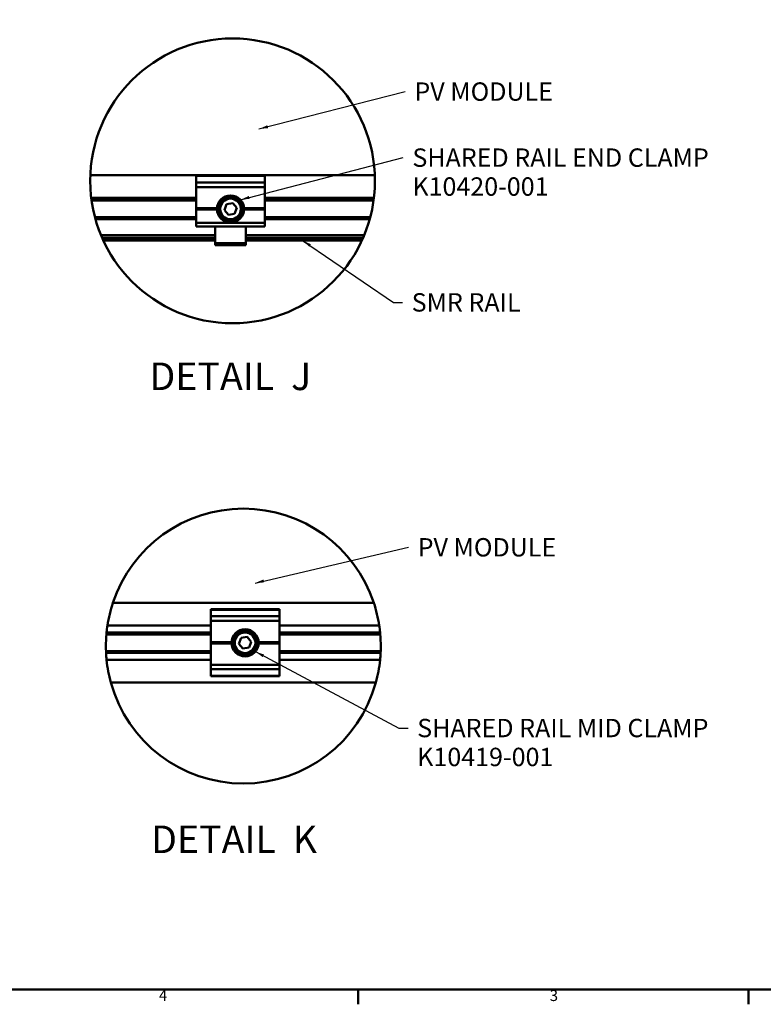
# Model space of a CAD drawing. Units: inches. Extents: x 1 to 968, y 0 to 271.
# Drawn here: x 543 to 648, y 3 to 143 of the extents above; entities that cross this region are included whole.
import ezdxf

# ---------------------------------------------------------------- set-up
doc = ezdxf.new("R2010")
doc.units = ezdxf.units.IN
doc.header["$LTSCALE"] = 5
doc.header["$MEASUREMENT"] = 0
for name, color, linetype, lineweight in [('Border_0', 7, 'Continuous', 50), ('Border_2', 7, 'Continuous', 50), ('Break Lines(ANSI)', 7, 'Continuous', 50), ('Detail Circle Lines(ANSI)', 7, 'Continuous', 50), ('Symbols(ANSI)', 7, 'Continuous', 25), ('Visible Edges(ANSI)', 7, 'Continuous', 50), ('Visible Tangent Edges(ANSI)', 7, 'Continuous', 50)]:
    doc.layers.add(name, color=color, linetype=linetype, lineweight=lineweight)
doc.styles.add('Border_1', font='arial.ttf')
doc.styles.add('LEADER TEXT', font='arial.ttf')
doc.styles.add('Sunmodo', font='arial.ttf')
doc.dimstyles.new('Sunmodo MM03$7', dxfattribs={"dimscale": 13, "dimtxt": 0.2, "dimasz": 0.098425, "dimexe": 0.125, "dimexo": 0.0625, "dimgap": 0.1, "dimtad": 1, "dimdec": 4, "dimrnd": 1e-08, "dimzin": 1, "dimdsep": 46, "dimlunit": 4, "dimtxsty": 'LEADER TEXT', "dimblk": 'Filled-2', "dimcen": 0.09, "dimdle": 0.393701, "dimclrd": 7, "dimclre": 7, "dimclrt": 7, "dimadec": 0, "dimazin": 0, "dimtfac": 0.5, "dimtdec": 3, "dimtofl": 0, "dimtmove": 0, "dimatfit": 3, "dimfxl": 1, "dimfrac": 2, "dimtolj": 1, "dimtzin": 0, "dimlwd": 25, "dimlwe": 25, "dimarcsym": 0})

# ---------------------------------------------------------------- blocks, each defined once
blk = doc.blocks.new('Borders Default Border')
at = {"layer": 'Border_0'}
for p, q in [((21.25, 1), (21.25, 0.84)), ((25.5, 1), (25.5, 0.84))]:
    blk.add_line(p, q, dxfattribs=at)
at = {"layer": 'Border_0', "flags": 128}
blk.add_lwpolyline([(0.5, 1), (0.5, 21), (33.5, 21), (33.5, 1), (0.5, 1)], dxfattribs=at)
at = {"layer": 'Border_2', "char_height": 0.12, "attachment_point": 7, "style": 'Border_1'}
for s, insert in [('4', (19.081, 0.84)), ('3', (23.336, 0.838))]:
    blk.add_mtext(s, dxfattribs=dict(at, insert=insert))
blk = doc.blocks.new('2dTransSymbol9')
at = {"layer": 'Detail Circle Lines(ANSI)'}
blk.add_circle((19.883, 9.804), 1.55, dxfattribs=at)
blk = doc.blocks.new('Filled-2')
at = {"color": 0}
for p, q in [((0, 0), (-1, 0.24)), ((-1, 0.24), (-1, -0.24)), ((-1, 0), (0, 0)), ((-1, -0.24), (0, 0))]:
    blk.add_line(p, q, dxfattribs=at)
at = {"color": 0, "flags": 128}
blk.add_lwpolyline([(-1, -0.24), (0, 0), (-1, 0.24), (-1, -0.24)], dxfattribs=at)
at = {"color": 0}
blk.add_solid([(-1, -0.24), (0, 0), (-1, 0.24), (-1, -0.24)], dxfattribs=at)

msp = doc.modelspace()

# ---------------------------------------------------------------- linework, layer by layer
at = {"layer": 'Break Lines(ANSI)'}
for start, end in [(18.34426279, 161.65573721), (161.65573721, 171.35729278), (8.64270722, 18.34426279), (171.35729278, 174.39629957), (5.60370043, 8.64270722), (175.15325004, 182.09444937), (357.90555063, 4.84674996), (182.84895619, 185.79748788), (354.20251212, 357.15104381), (185.79748788, 195.39465616), (344.60534384, 354.20251212), (195.39465616, 344.60534384)]:
    msp.add_arc((574.68465, 54.042057), 19.451204, start, end, dxfattribs=at)
for points, knots in [([(555.302999, 55.685507), (555.302999, 55.685507), (555.30354, 55.691926), (555.305777, 55.718003), (555.307478, 55.737661), (555.311506, 55.783074), (555.314105, 55.811895), (555.319975, 55.875002), (555.32325, 55.909288), (555.326402, 55.941412)], [0, 0, 0, 0, 0.0376578059, 0.0376578059, 0.07531561179, 0.07531561179, 0.11315612174, 0.11315612174, 0.15099663169, 0.15099663169, 0.15099663169, 0.15099663169]), ([(594.042898, 55.941412), (594.04605, 55.909288), (594.049325, 55.875002), (594.055194, 55.811895), (594.057793, 55.783074), (594.061821, 55.737661), (594.063522, 55.718003), (594.06576, 55.691926), (594.0663, 55.685507), (594.0663, 55.685507)], [-0.15099663169, -0.15099663169, -0.15099663169, -0.15099663169, -0.11315612174, -0.11315612174, -0.07531561179, -0.07531561179, -0.0376578059, -0.0376578059, 0, 0, 0, 0]), ([(555.257487, 53.075271), (555.255888, 53.107397), (555.254271, 53.141672), (555.251451, 53.204736), (555.250244, 53.233524), (555.248407, 53.278961), (555.247653, 53.298648), (555.246672, 53.324755), (555.246441, 53.331176), (555.246441, 53.331176)], [-0.15074869444, -0.15074869444, -0.15074869444, -0.15074869444, -0.11304008916, -0.11304008916, -0.07533148388, -0.07533148388, -0.03766574194, -0.03766574194, 0, 0, 0, 0]), ([(594.122859, 53.331176), (594.122859, 53.331176), (594.122627, 53.324755), (594.121646, 53.298648), (594.120892, 53.278961), (594.119055, 53.233524), (594.117848, 53.204736), (594.115028, 53.141672), (594.113411, 53.107397), (594.111812, 53.075271)], [0, 0, 0, 0, 0.03766574194, 0.03766574194, 0.07533148388, 0.07533148388, 0.11304008916, 0.11304008916, 0.15074869444, 0.15074869444, 0.15074869444, 0.15074869444])]:
    msp.add_open_spline(points, degree=3, knots=knots, dxfattribs=at)
at = {"layer": 'Visible Edges(ANSI)'}
for p, q in [((593.300497, 120.684958), (553.021886, 120.684958)), ((568.010544, 120.569801), (568.010544, 120.633777)), ((577.734953, 120.633777), (568.010544, 120.633777)), ((568.010544, 119.646729), (568.010544, 120.569801)), ((577.734953, 120.633777), (577.734953, 120.569801)), ((577.734953, 120.569801), (577.734953, 119.646729)), ((568.010544, 119.006966), (568.010544, 119.646729)), ((568.010544, 115.989092), (568.010544, 119.006966)), ((577.734953, 119.646729), (577.734953, 119.006966)), ((577.734953, 119.006966), (577.734953, 115.989092)), ((568.010544, 117.486139), (553.148858, 117.486139)), ((553.202145, 117.076691), (568.010544, 117.076691)), ((593.173526, 117.486139), (577.734953, 117.486139)), ((577.734953, 117.076691), (593.120238, 117.076691)), ((568.010544, 115.899525), (568.010544, 115.989092)), ((568.010544, 115.989092), (570.955548, 115.989092)), ((568.010544, 115.809958), (568.010544, 115.899525)), ((570.953457, 115.899525), (568.010544, 115.899525)), ((568.010544, 113.937767), (568.010544, 115.809958)), ((570.955548, 115.809958), (568.010544, 115.809958)), ((571.998725, 115.751422), (572.307475, 116.5824)), ((572.563998, 115.068547), (571.998725, 115.751422)), ((572.307475, 116.5824), (573.181499, 116.730503)), ((573.181499, 116.730503), (573.746772, 116.047629)), ((573.746772, 116.047629), (573.438021, 115.21665)), ((574.789949, 115.989092), (577.734953, 115.989092)), ((577.734953, 115.809958), (574.789949, 115.809958)), ((577.734953, 115.899525), (574.79204, 115.899525)), ((577.734953, 115.989092), (577.734953, 115.899525)), ((577.734953, 115.899525), (577.734953, 115.809958)), ((577.734953, 115.809958), (577.734953, 113.937767)), ((568.010544, 114.72236), (553.677624, 114.72236)), ((573.438021, 115.21665), (572.563998, 115.068547)), ((592.64476, 114.72236), (577.734953, 114.72236)), ((568.010544, 113.425956), (568.010544, 113.937767)), ((568.010544, 113.425956), (577.734953, 113.425956)), ((570.697552, 113.425956), (570.697552, 111.037321)), ((575.047945, 111.037321), (575.047945, 113.425956)), ((577.734953, 113.937767), (577.734953, 113.425956)), ((554.695236, 111.805037), (570.697552, 111.805037)), ((575.047945, 111.805037), (591.627147, 111.805037)), ((554.856126, 111.446769), (570.697552, 111.446769)), ((570.697552, 110.781415), (570.697552, 111.037321)), ((570.697552, 110.781415), (575.047945, 110.781415)), ((575.047945, 111.446769), (591.466257, 111.446769)), ((575.047945, 111.037321), (575.047945, 110.781415)), ((593.147394, 60.163853), (556.221905, 60.163853)), ((570.067295, 59.178617), (570.067295, 59.242594)), ((579.791704, 59.242594), (570.067295, 59.242594)), ((570.067295, 58.255546), (570.067295, 59.178617)), ((579.791704, 59.242594), (579.791704, 59.178617)), ((579.791704, 59.178617), (579.791704, 58.255546)), ((570.067295, 57.615782), (570.067295, 58.255546)), ((570.067295, 54.597909), (570.067295, 57.615782)), ((579.791704, 58.255546), (579.791704, 57.615782)), ((579.791704, 57.615782), (579.791704, 54.597909)), ((570.067295, 56.965035), (555.454321, 56.965035)), ((593.914978, 56.965035), (579.791704, 56.965035)), ((555.302999, 55.685507), (570.067295, 55.685507)), ((570.067295, 54.597909), (573.012299, 54.597909)), ((570.067295, 54.508342), (570.067295, 54.597909)), ((573.010208, 54.508342), (570.067295, 54.508342)), ((570.067295, 54.418775), (570.067295, 54.508342)), ((573.012299, 54.418775), (570.067295, 54.418775)), ((570.067295, 51.400901), (570.067295, 54.418775)), ((574.055476, 54.360238), (574.364226, 55.191216)), ((574.620749, 53.677363), (574.055476, 54.360238)), ((574.364226, 55.191216), (575.23825, 55.33932)), ((575.23825, 55.33932), (575.803523, 54.656445)), ((575.803523, 54.656445), (575.494772, 53.825467)), ((576.8467, 54.597909), (579.791704, 54.597909)), ((579.791704, 54.418775), (576.8467, 54.418775)), ((579.791704, 54.508342), (576.848791, 54.508342)), ((579.791704, 55.685507), (594.0663, 55.685507)), ((579.791704, 54.597909), (579.791704, 54.508342)), ((579.791704, 54.508342), (579.791704, 54.418775)), ((579.791704, 54.418775), (579.791704, 51.400901)), ((570.067295, 53.331176), (555.246441, 53.331176)), ((575.494772, 53.825467), (574.620749, 53.677363)), ((594.122859, 53.331176), (579.791704, 53.331176)), ((555.332936, 52.077239), (570.067295, 52.077239)), ((579.791704, 52.077239), (594.036363, 52.077239)), ((570.067295, 50.761137), (570.067295, 51.400901)), ((570.067295, 49.838066), (570.067295, 50.761137)), ((579.791704, 51.400901), (579.791704, 50.761137)), ((579.791704, 50.761137), (579.791704, 49.838066)), ((555.931352, 48.87842), (593.437947, 48.87842)), ((570.067295, 49.77409), (570.067295, 49.838066)), ((570.067295, 49.77409), (579.791704, 49.77409)), ((579.791704, 49.838066), (579.791704, 49.77409))]:
    msp.add_line(p, q, dxfattribs=at)
for centre, radius in [((572.872748, 115.899525), 1.919291), ((572.872748, 115.899525), 1.663386), ((574.929499, 54.508342), 1.919291), ((574.929499, 54.508342), 1.663386)]:
    msp.add_circle(centre, radius, dxfattribs=at)
at = {"layer": 'Visible Tangent Edges(ANSI)'}
for p, q in [((568.010544, 120.569801), (577.734953, 120.569801)), ((577.734953, 119.646729), (568.010544, 119.646729)), ((568.010544, 119.006966), (577.734953, 119.006966)), ((568.010544, 117.332596), (553.167841, 117.332596)), ((593.154542, 117.332596), (577.734953, 117.332596)), ((553.747203, 114.466454), (568.010544, 114.466454)), ((577.734953, 114.466454), (592.57518, 114.466454)), ((577.734953, 113.937767), (568.010544, 113.937767)), ((570.697552, 112.188895), (554.53204, 112.188895)), ((570.697552, 111.494722), (554.834104, 111.494722)), ((591.790343, 112.188895), (575.047945, 112.188895)), ((591.488279, 111.494722), (575.047945, 111.494722)), ((575.047945, 111.037321), (570.697552, 111.037321)), ((570.067295, 59.178617), (579.791704, 59.178617)), ((579.791704, 58.255546), (570.067295, 58.255546)), ((570.067295, 57.615782), (579.791704, 57.615782)), ((570.067295, 55.941412), (555.326402, 55.941412)), ((594.042898, 55.941412), (579.791704, 55.941412)), ((555.257487, 53.075271), (570.067295, 53.075271)), ((579.791704, 53.075271), (594.111812, 53.075271)), ((579.791704, 51.400901), (570.067295, 51.400901)), ((570.067295, 50.761137), (579.791704, 50.761137)), ((579.791704, 49.838066), (570.067295, 49.838066))]:
    msp.add_line(p, q, dxfattribs=at)
for centre in [(572.872748, 115.899525), (574.929499, 54.508342)]:
    msp.add_circle(centre, 1.458661, dxfattribs=at)

# ---------------------------------------------------------------- block references
at = {"xscale": 13, "yscale": 13, "zscale": 13}
for name in ['Borders Default Border', '2dTransSymbol9']:
    msp.add_blockref(name, (314.684625, -7.572374), dxfattribs=at)

# ---------------------------------------------------------------- texts
at = {"layer": 'Symbols(ANSI)', "color": 7, "char_height": 2.60000008, "attachment_point": 1, "style": 'LEADER TEXT'}
for s, insert, width in [('{\\fArial|b0|i0;PV MODULE}', (598.895984, 133.812428), 21.39847598), ('{\\fArial|b0|i0;SMR RAIL}', (598.508828, 103.979634), 17.15762362), ('{\\fArial|b0|i0;PV MODULE}', (599.358697, 69.31984), 21.39847598)]:
    msp.add_mtext(s, dxfattribs=dict(at, insert=insert, width=width))
at = {"layer": 'Symbols(ANSI)', "color": 7, "char_height": 2.60000008, "attachment_point": 1, "line_spacing_factor": 0.944221, "style": 'LEADER TEXT'}
for s, insert, width in [('{\\fArial|b0|i0;SHARED RAIL END CLAMP\\P\\fArial|b0|i0;K10420-001}', (598.611712, 124.465557), 46.4314059), ('{\\fArial|b0|i0;SHARED RAIL MID CLAMP\\P\\fArial|b0|i0;K10419-001}', (599.294705, 43.743644), 45.41875246)]:
    msp.add_mtext(s, dxfattribs=dict(at, insert=insert, width=width))
at = {"layer": 'Symbols(ANSI)', "color": 7, "char_height": 3.9000001, "attachment_point": 7, "style": 'Sunmodo'}
for s, insert in [('DETAIL  J', (561.395002, 89.051032)), ('DETAIL  K', (561.628494, 23.523453))]:
    msp.add_mtext(s, dxfattribs=dict(at, insert=insert))

# ---------------------------------------------------------------- leaders
at = {"layer": 'Symbols(ANSI)', "color": 7, "linetype": 'Continuous', "lineweight": 25}
for points in [[(576.886678, 127.221954), (597.595984, 132.512428)], [(574.27541, 117.209571), (597.311712, 123.165557)], [(583.067868, 111.446769), (595.929301, 102.679634), (597.208828, 102.679634)], [(576.336112, 62.96717), (598.058697, 68.01984)], [(576.391441, 53.264796), (596.715178, 42.443644), (597.994705, 42.443644)]]:
    msp.add_leader(points, dimstyle='Sunmodo MM03$7', override={"dimtad": 0}, dxfattribs=at)

doc.saveas('drawing.dxf')
